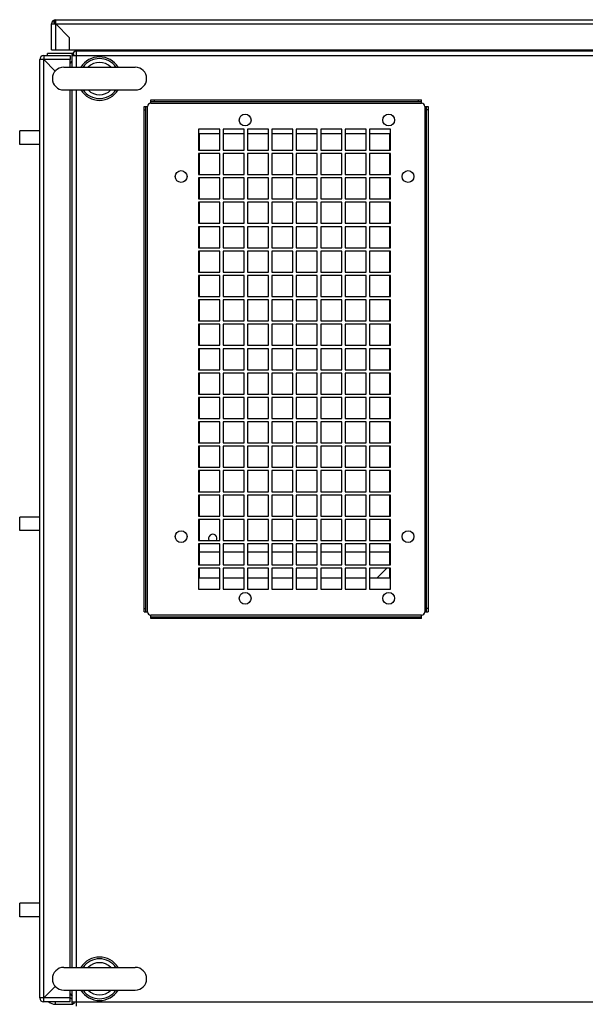
# Paper-space layout '177R0029_5_5' of a CAD drawing. Units: millimetres. Extents: x 0 to 864, y 0 to 559.
# Drawn here: x 152 to 194, y 257 to 331 of the extents above; entities that cross this region are included whole.
import ezdxf

# ---------------------------------------------------------------- set-up
doc = ezdxf.new("R2010")
doc.units = ezdxf.units.MM
doc.header["$LTSCALE"] = 47.498
doc.layers.get('0').update_dxf_attribs({"linetype": 'CONTINUOUS'})
for name, color, linetype in [('000-BACK-WALL', 7, 'CONTINUOUS'), ('000-TOP', 7, 'CONTINUOUS'), ('0004___ALL_AXES_PRT', 7, 'CONTINUOUS'), ('0008___ALL___COSMETIC_ASM', 7, 'CONTINUOUS'), ('002___PRT_ALL_AXES', 7, 'CONTINUOUS'), ('AXIS', 7, 'CONTINUOUS'), ('DATUM', 7, 'CONTINUOUS'), ('ROUNDS', 7, 'CONTINUOUS')]:
    doc.layers.add(name, color=color, linetype=linetype)

psp = doc.layouts.new('177R0029_5_5')

# ---------------------------------------------------------------- linework, layer by layer
at = {"color": 3, "linetype": 'CONTINUOUS'}
for p, q in [((153.907, 327.943), (155.845, 327.943)), ((154.17, 327.943), (154.17, 328.087)), ((156.041, 328.087), (154.17, 328.087)), ((156.844, 328.349), (156.75, 328.256)), ((153.595, 257.943), (153.595, 327.631)), ((155.845, 327.631), (153.595, 327.631)), ((153.907, 257.943), (153.907, 327.631)), ((153.907, 327.631), (154.751, 326.787)), ((155.845, 327.068), (155.845, 327.631)), ((155.845, 327.35), (156.001, 327.506)), ((155.845, 260.193), (155.845, 325.381)), ((154.751, 258.787), (153.907, 257.943)), ((155.845, 257.943), (155.845, 258.506)), ((155.845, 258.224), (156.001, 258.067)), ((155.845, 257.943), (153.595, 257.943)), ((155.845, 257.631), (153.907, 257.631)), ((154.732, 257.631), (154.732, 257.462)), ((154.732, 257.462), (156.058, 257.462))]:
    psp.add_line(p, q, dxfattribs=at)
at = {"color": 7, "linetype": 'CONTINUOUS'}
for p, q in [((161.595, 286.613), (161.595, 324.146)), ((161.845, 324.396), (181.945, 324.396)), ((182.195, 324.146), (182.195, 286.613)), ((165.395, 322.473), (165.395, 320.91)), ((166.957, 322.473), (165.395, 322.473)), ((166.957, 320.91), (166.957, 322.473)), ((167.207, 322.473), (167.207, 320.91)), ((168.77, 322.473), (167.207, 322.473)), ((168.77, 320.91), (168.77, 322.473)), ((169.02, 322.473), (169.02, 320.91)), ((170.582, 322.473), (169.02, 322.473)), ((170.582, 320.91), (170.582, 322.473)), ((170.832, 322.473), (170.832, 320.91)), ((172.395, 322.473), (170.832, 322.473)), ((172.395, 320.91), (172.395, 322.473)), ((172.645, 322.473), (172.645, 320.91)), ((174.207, 322.473), (172.645, 322.473)), ((174.207, 320.91), (174.207, 322.473)), ((174.457, 322.473), (174.457, 320.91)), ((176.02, 322.473), (174.457, 322.473)), ((176.02, 320.91), (176.02, 322.473)), ((176.27, 322.473), (176.27, 320.91)), ((177.832, 322.473), (176.27, 322.473)), ((177.832, 320.91), (177.832, 322.473)), ((178.082, 322.473), (178.082, 320.91)), ((179.645, 322.473), (178.082, 322.473)), ((179.645, 320.91), (179.645, 322.473)), ((165.395, 320.91), (166.957, 320.91)), ((165.395, 320.66), (165.395, 319.098)), ((166.957, 320.66), (165.395, 320.66)), ((166.957, 319.098), (166.957, 320.66)), ((167.207, 320.91), (168.77, 320.91)), ((167.207, 320.66), (167.207, 319.098)), ((168.77, 320.66), (167.207, 320.66)), ((168.77, 319.098), (168.77, 320.66)), ((169.02, 320.91), (170.582, 320.91)), ((169.02, 320.66), (169.02, 319.098)), ((170.582, 320.66), (169.02, 320.66)), ((170.582, 319.098), (170.582, 320.66)), ((170.832, 320.91), (172.395, 320.91)), ((170.832, 320.66), (170.832, 319.098)), ((172.395, 320.66), (170.832, 320.66)), ((172.395, 319.098), (172.395, 320.66)), ((172.645, 320.91), (174.207, 320.91)), ((172.645, 320.66), (172.645, 319.098)), ((174.207, 320.66), (172.645, 320.66)), ((174.207, 319.098), (174.207, 320.66)), ((174.457, 320.91), (176.02, 320.91)), ((174.457, 320.66), (174.457, 319.098)), ((176.02, 320.66), (174.457, 320.66)), ((176.02, 319.098), (176.02, 320.66)), ((176.27, 320.91), (177.832, 320.91)), ((176.27, 320.66), (176.27, 319.098)), ((177.832, 320.66), (176.27, 320.66)), ((177.832, 319.098), (177.832, 320.66)), ((178.082, 320.91), (179.645, 320.91)), ((178.082, 320.66), (178.082, 319.098)), ((179.645, 320.66), (178.082, 320.66)), ((179.645, 319.098), (179.645, 320.66)), ((165.395, 319.098), (166.957, 319.098)), ((167.207, 319.098), (168.77, 319.098)), ((169.02, 319.098), (170.582, 319.098)), ((170.832, 319.098), (172.395, 319.098)), ((172.645, 319.098), (174.207, 319.098)), ((174.457, 319.098), (176.02, 319.098)), ((176.27, 319.098), (177.832, 319.098)), ((178.082, 319.098), (179.645, 319.098)), ((165.395, 318.848), (165.395, 317.285)), ((166.957, 318.848), (165.395, 318.848)), ((166.957, 317.285), (166.957, 318.848)), ((167.207, 318.848), (167.207, 317.285)), ((168.77, 318.848), (167.207, 318.848)), ((168.77, 317.285), (168.77, 318.848)), ((169.02, 318.848), (169.02, 317.285)), ((170.582, 318.848), (169.02, 318.848)), ((170.582, 317.285), (170.582, 318.848)), ((170.832, 318.848), (170.832, 317.285)), ((172.395, 318.848), (170.832, 318.848)), ((172.395, 317.285), (172.395, 318.848)), ((172.645, 318.848), (172.645, 317.285)), ((174.207, 318.848), (172.645, 318.848)), ((174.207, 317.285), (174.207, 318.848)), ((174.457, 318.848), (174.457, 317.285)), ((176.02, 318.848), (174.457, 318.848)), ((176.02, 317.285), (176.02, 318.848)), ((176.27, 318.848), (176.27, 317.285)), ((177.832, 318.848), (176.27, 318.848)), ((177.832, 317.285), (177.832, 318.848)), ((178.082, 318.848), (178.082, 317.285)), ((179.645, 318.848), (178.082, 318.848)), ((179.645, 317.285), (179.645, 318.848)), ((165.395, 317.285), (166.957, 317.285)), ((165.395, 317.035), (165.395, 315.473)), ((166.957, 317.035), (165.395, 317.035)), ((166.957, 315.473), (166.957, 317.035)), ((167.207, 317.285), (168.77, 317.285)), ((167.207, 317.035), (167.207, 315.473)), ((168.77, 317.035), (167.207, 317.035)), ((168.77, 315.473), (168.77, 317.035)), ((169.02, 317.285), (170.582, 317.285)), ((169.02, 317.035), (169.02, 315.473)), ((170.582, 317.035), (169.02, 317.035)), ((170.582, 315.473), (170.582, 317.035)), ((170.832, 317.285), (172.395, 317.285)), ((170.832, 317.035), (170.832, 315.473)), ((172.395, 317.035), (170.832, 317.035)), ((172.395, 315.473), (172.395, 317.035)), ((172.645, 317.285), (174.207, 317.285)), ((172.645, 317.035), (172.645, 315.473)), ((174.207, 317.035), (172.645, 317.035)), ((174.207, 315.473), (174.207, 317.035)), ((174.457, 317.285), (176.02, 317.285)), ((174.457, 317.035), (174.457, 315.473)), ((176.02, 317.035), (174.457, 317.035)), ((176.02, 315.473), (176.02, 317.035)), ((176.27, 317.285), (177.832, 317.285)), ((176.27, 317.035), (176.27, 315.473)), ((177.832, 317.035), (176.27, 317.035)), ((177.832, 315.473), (177.832, 317.035)), ((178.082, 317.285), (179.645, 317.285)), ((178.082, 317.035), (178.082, 315.473)), ((179.645, 317.035), (178.082, 317.035)), ((179.645, 315.473), (179.645, 317.035)), ((165.395, 315.473), (166.957, 315.473)), ((167.207, 315.473), (168.77, 315.473)), ((169.02, 315.473), (170.582, 315.473)), ((170.832, 315.473), (172.395, 315.473)), ((172.645, 315.473), (174.207, 315.473)), ((174.457, 315.473), (176.02, 315.473)), ((176.27, 315.473), (177.832, 315.473)), ((178.082, 315.473), (179.645, 315.473)), ((165.395, 315.223), (165.395, 313.66)), ((166.957, 315.223), (165.395, 315.223)), ((166.957, 313.66), (166.957, 315.223)), ((167.207, 315.223), (167.207, 313.66)), ((168.77, 315.223), (167.207, 315.223)), ((168.77, 313.66), (168.77, 315.223)), ((169.02, 315.223), (169.02, 313.66)), ((170.582, 315.223), (169.02, 315.223)), ((170.582, 313.66), (170.582, 315.223)), ((170.832, 315.223), (170.832, 313.66)), ((172.395, 315.223), (170.832, 315.223)), ((172.395, 313.66), (172.395, 315.223)), ((172.645, 315.223), (172.645, 313.66)), ((174.207, 315.223), (172.645, 315.223)), ((174.207, 313.66), (174.207, 315.223)), ((174.457, 315.223), (174.457, 313.66)), ((176.02, 315.223), (174.457, 315.223)), ((176.02, 313.66), (176.02, 315.223)), ((176.27, 315.223), (176.27, 313.66)), ((177.832, 315.223), (176.27, 315.223)), ((177.832, 313.66), (177.832, 315.223)), ((178.082, 315.223), (178.082, 313.66)), ((179.645, 315.223), (178.082, 315.223)), ((179.645, 313.66), (179.645, 315.223)), ((165.395, 313.66), (166.957, 313.66)), ((165.395, 313.41), (165.395, 311.848)), ((166.957, 313.41), (165.395, 313.41)), ((166.957, 311.848), (166.957, 313.41)), ((167.207, 313.66), (168.77, 313.66)), ((167.207, 313.41), (167.207, 311.848)), ((168.77, 313.41), (167.207, 313.41)), ((168.77, 311.848), (168.77, 313.41)), ((169.02, 313.66), (170.582, 313.66)), ((169.02, 313.41), (169.02, 311.848)), ((170.582, 313.41), (169.02, 313.41)), ((170.582, 311.848), (170.582, 313.41)), ((170.832, 313.66), (172.395, 313.66)), ((170.832, 313.41), (170.832, 311.848)), ((172.395, 313.41), (170.832, 313.41)), ((172.395, 311.848), (172.395, 313.41)), ((172.645, 313.66), (174.207, 313.66)), ((172.645, 313.41), (172.645, 311.848)), ((174.207, 313.41), (172.645, 313.41)), ((174.207, 311.848), (174.207, 313.41)), ((174.457, 313.66), (176.02, 313.66)), ((174.457, 313.41), (174.457, 311.848)), ((176.02, 313.41), (174.457, 313.41)), ((176.02, 311.848), (176.02, 313.41)), ((176.27, 313.66), (177.832, 313.66)), ((176.27, 313.41), (176.27, 311.848)), ((177.832, 313.41), (176.27, 313.41)), ((177.832, 311.848), (177.832, 313.41)), ((178.082, 313.66), (179.645, 313.66)), ((178.082, 313.41), (178.082, 311.848)), ((179.645, 313.41), (178.082, 313.41)), ((179.645, 311.848), (179.645, 313.41)), ((165.395, 311.848), (166.957, 311.848)), ((167.207, 311.848), (168.77, 311.848)), ((169.02, 311.848), (170.582, 311.848)), ((170.832, 311.848), (172.395, 311.848)), ((172.645, 311.848), (174.207, 311.848)), ((174.457, 311.848), (176.02, 311.848)), ((176.27, 311.848), (177.832, 311.848)), ((178.082, 311.848), (179.645, 311.848)), ((165.395, 311.598), (165.395, 310.035)), ((166.957, 311.598), (165.395, 311.598)), ((166.957, 310.035), (166.957, 311.598)), ((167.207, 311.598), (167.207, 310.035)), ((168.77, 311.598), (167.207, 311.598)), ((168.77, 310.035), (168.77, 311.598)), ((169.02, 311.598), (169.02, 310.035)), ((170.582, 311.598), (169.02, 311.598)), ((170.582, 310.035), (170.582, 311.598)), ((170.832, 311.598), (170.832, 310.035)), ((172.395, 311.598), (170.832, 311.598)), ((172.395, 310.035), (172.395, 311.598)), ((172.645, 311.598), (172.645, 310.035)), ((174.207, 311.598), (172.645, 311.598)), ((174.207, 310.035), (174.207, 311.598)), ((174.457, 311.598), (174.457, 310.035)), ((176.02, 311.598), (174.457, 311.598)), ((176.02, 310.035), (176.02, 311.598)), ((176.27, 311.598), (176.27, 310.035)), ((177.832, 311.598), (176.27, 311.598)), ((177.832, 310.035), (177.832, 311.598)), ((178.082, 311.598), (178.082, 310.035)), ((179.645, 311.598), (178.082, 311.598)), ((179.645, 310.035), (179.645, 311.598)), ((165.395, 310.035), (166.957, 310.035)), ((165.395, 309.785), (165.395, 308.223)), ((166.957, 309.785), (165.395, 309.785)), ((166.957, 308.223), (166.957, 309.785)), ((167.207, 310.035), (168.77, 310.035)), ((167.207, 309.785), (167.207, 308.223)), ((168.77, 309.785), (167.207, 309.785)), ((168.77, 308.223), (168.77, 309.785)), ((169.02, 310.035), (170.582, 310.035)), ((169.02, 309.785), (169.02, 308.223)), ((170.582, 309.785), (169.02, 309.785)), ((170.582, 308.223), (170.582, 309.785)), ((170.832, 310.035), (172.395, 310.035)), ((170.832, 309.785), (170.832, 308.223)), ((172.395, 309.785), (170.832, 309.785)), ((172.395, 308.223), (172.395, 309.785)), ((172.645, 310.035), (174.207, 310.035)), ((172.645, 309.785), (172.645, 308.223)), ((174.207, 309.785), (172.645, 309.785)), ((174.207, 308.223), (174.207, 309.785)), ((174.457, 310.035), (176.02, 310.035)), ((174.457, 309.785), (174.457, 308.223)), ((176.02, 309.785), (174.457, 309.785)), ((176.02, 308.223), (176.02, 309.785)), ((176.27, 310.035), (177.832, 310.035)), ((176.27, 309.785), (176.27, 308.223)), ((177.832, 309.785), (176.27, 309.785)), ((177.832, 308.223), (177.832, 309.785)), ((178.082, 310.035), (179.645, 310.035)), ((178.082, 309.785), (178.082, 308.223)), ((179.645, 309.785), (178.082, 309.785)), ((179.645, 308.223), (179.645, 309.785)), ((165.395, 308.223), (166.957, 308.223)), ((165.395, 307.973), (165.395, 306.41)), ((166.957, 307.973), (165.395, 307.973)), ((166.957, 306.41), (166.957, 307.973)), ((167.207, 308.223), (168.77, 308.223)), ((167.207, 307.973), (167.207, 306.41)), ((168.77, 307.973), (167.207, 307.973)), ((168.77, 306.41), (168.77, 307.973)), ((169.02, 308.223), (170.582, 308.223)), ((169.02, 307.973), (169.02, 306.41)), ((170.582, 307.973), (169.02, 307.973)), ((170.582, 306.41), (170.582, 307.973)), ((170.832, 308.223), (172.395, 308.223)), ((170.832, 307.973), (170.832, 306.41)), ((172.395, 307.973), (170.832, 307.973)), ((172.395, 306.41), (172.395, 307.973)), ((172.645, 308.223), (174.207, 308.223)), ((172.645, 307.973), (172.645, 306.41)), ((174.207, 307.973), (172.645, 307.973)), ((174.207, 306.41), (174.207, 307.973)), ((174.457, 308.223), (176.02, 308.223)), ((174.457, 307.973), (174.457, 306.41)), ((176.02, 307.973), (174.457, 307.973)), ((176.02, 306.41), (176.02, 307.973)), ((176.27, 308.223), (177.832, 308.223)), ((176.27, 307.973), (176.27, 306.41)), ((177.832, 307.973), (176.27, 307.973)), ((177.832, 306.41), (177.832, 307.973)), ((178.082, 308.223), (179.645, 308.223)), ((178.082, 307.973), (178.082, 306.41)), ((179.645, 307.973), (178.082, 307.973)), ((179.645, 306.41), (179.645, 307.973)), ((165.395, 306.41), (166.957, 306.41)), ((165.395, 306.16), (165.395, 304.598)), ((166.957, 306.16), (165.395, 306.16)), ((166.957, 304.598), (166.957, 306.16)), ((167.207, 306.41), (168.77, 306.41)), ((167.207, 306.16), (167.207, 304.598)), ((168.77, 306.16), (167.207, 306.16)), ((168.77, 304.598), (168.77, 306.16)), ((169.02, 306.41), (170.582, 306.41)), ((169.02, 306.16), (169.02, 304.598)), ((170.582, 306.16), (169.02, 306.16)), ((170.582, 304.598), (170.582, 306.16)), ((170.832, 306.41), (172.395, 306.41)), ((170.832, 306.16), (170.832, 304.598)), ((172.395, 306.16), (170.832, 306.16)), ((172.395, 304.598), (172.395, 306.16)), ((172.645, 306.41), (174.207, 306.41)), ((172.645, 306.16), (172.645, 304.598)), ((174.207, 306.16), (172.645, 306.16)), ((174.207, 304.598), (174.207, 306.16)), ((174.457, 306.41), (176.02, 306.41)), ((174.457, 306.16), (174.457, 304.598)), ((176.02, 306.16), (174.457, 306.16)), ((176.02, 304.598), (176.02, 306.16)), ((176.27, 306.41), (177.832, 306.41)), ((176.27, 306.16), (176.27, 304.598)), ((177.832, 306.16), (176.27, 306.16)), ((177.832, 304.598), (177.832, 306.16)), ((178.082, 306.41), (179.645, 306.41)), ((178.082, 306.16), (178.082, 304.598)), ((179.645, 306.16), (178.082, 306.16)), ((179.645, 304.598), (179.645, 306.16)), ((165.395, 304.598), (166.957, 304.598)), ((165.395, 304.348), (165.395, 302.785)), ((166.957, 304.348), (165.395, 304.348)), ((166.957, 302.785), (166.957, 304.348)), ((167.207, 304.598), (168.77, 304.598)), ((167.207, 304.348), (167.207, 302.785)), ((168.77, 304.348), (167.207, 304.348)), ((168.77, 302.785), (168.77, 304.348)), ((169.02, 304.598), (170.582, 304.598)), ((169.02, 304.348), (169.02, 302.785)), ((170.582, 304.348), (169.02, 304.348)), ((170.582, 302.785), (170.582, 304.348)), ((170.832, 304.598), (172.395, 304.598)), ((170.832, 304.348), (170.832, 302.785)), ((172.395, 304.348), (170.832, 304.348)), ((172.395, 302.785), (172.395, 304.348)), ((172.645, 304.598), (174.207, 304.598)), ((172.645, 304.348), (172.645, 302.785)), ((174.207, 304.348), (172.645, 304.348)), ((174.207, 302.785), (174.207, 304.348)), ((174.457, 304.598), (176.02, 304.598)), ((174.457, 304.348), (174.457, 302.785)), ((176.02, 304.348), (174.457, 304.348)), ((176.02, 302.785), (176.02, 304.348)), ((176.27, 304.598), (177.832, 304.598)), ((176.27, 304.348), (176.27, 302.785)), ((177.832, 304.348), (176.27, 304.348)), ((177.832, 302.785), (177.832, 304.348)), ((178.082, 304.598), (179.645, 304.598)), ((178.082, 304.348), (178.082, 302.785)), ((179.645, 304.348), (178.082, 304.348)), ((179.645, 302.785), (179.645, 304.348)), ((165.395, 302.785), (166.957, 302.785)), ((165.395, 302.535), (165.395, 300.973)), ((166.957, 302.535), (165.395, 302.535)), ((166.957, 300.973), (166.957, 302.535)), ((167.207, 302.785), (168.77, 302.785)), ((167.207, 302.535), (167.207, 300.973)), ((168.77, 302.535), (167.207, 302.535)), ((168.77, 300.973), (168.77, 302.535)), ((169.02, 302.785), (170.582, 302.785)), ((169.02, 302.535), (169.02, 300.973)), ((170.582, 302.535), (169.02, 302.535)), ((170.582, 300.973), (170.582, 302.535)), ((170.832, 302.785), (172.395, 302.785)), ((170.832, 302.535), (170.832, 300.973)), ((172.395, 302.535), (170.832, 302.535)), ((172.395, 300.973), (172.395, 302.535)), ((172.645, 302.785), (174.207, 302.785)), ((172.645, 302.535), (172.645, 300.973)), ((174.207, 302.535), (172.645, 302.535)), ((174.207, 300.973), (174.207, 302.535)), ((174.457, 302.785), (176.02, 302.785)), ((174.457, 302.535), (174.457, 300.973)), ((176.02, 302.535), (174.457, 302.535)), ((176.02, 300.973), (176.02, 302.535)), ((176.27, 302.785), (177.832, 302.785)), ((176.27, 302.535), (176.27, 300.973)), ((177.832, 302.535), (176.27, 302.535)), ((177.832, 300.973), (177.832, 302.535)), ((178.082, 302.785), (179.645, 302.785)), ((178.082, 302.535), (178.082, 300.973)), ((179.645, 302.535), (178.082, 302.535)), ((179.645, 300.973), (179.645, 302.535)), ((165.395, 300.973), (166.957, 300.973)), ((165.395, 300.723), (165.395, 299.16)), ((166.957, 300.723), (165.395, 300.723)), ((166.957, 299.16), (166.957, 300.723)), ((167.207, 300.973), (168.77, 300.973)), ((167.207, 300.723), (167.207, 299.16)), ((168.77, 300.723), (167.207, 300.723)), ((168.77, 299.16), (168.77, 300.723)), ((169.02, 300.973), (170.582, 300.973)), ((169.02, 300.723), (169.02, 299.16)), ((170.582, 300.723), (169.02, 300.723)), ((170.582, 299.16), (170.582, 300.723)), ((170.832, 300.973), (172.395, 300.973)), ((170.832, 300.723), (170.832, 299.16)), ((172.395, 300.723), (170.832, 300.723)), ((172.395, 299.16), (172.395, 300.723)), ((172.645, 300.973), (174.207, 300.973)), ((172.645, 300.723), (172.645, 299.16)), ((174.207, 300.723), (172.645, 300.723)), ((174.207, 299.16), (174.207, 300.723)), ((174.457, 300.973), (176.02, 300.973)), ((174.457, 300.723), (174.457, 299.16)), ((176.02, 300.723), (174.457, 300.723)), ((176.02, 299.16), (176.02, 300.723)), ((176.27, 300.973), (177.832, 300.973)), ((176.27, 300.723), (176.27, 299.16)), ((177.832, 300.723), (176.27, 300.723)), ((177.832, 299.16), (177.832, 300.723)), ((178.082, 300.973), (179.645, 300.973)), ((178.082, 300.723), (178.082, 299.16)), ((179.645, 300.723), (178.082, 300.723)), ((179.645, 299.16), (179.645, 300.723)), ((165.395, 299.16), (166.957, 299.16)), ((165.395, 298.91), (165.395, 297.348)), ((166.957, 298.91), (165.395, 298.91)), ((166.957, 297.348), (166.957, 298.91)), ((167.207, 299.16), (168.77, 299.16)), ((167.207, 298.91), (167.207, 297.348)), ((168.77, 298.91), (167.207, 298.91)), ((168.77, 297.348), (168.77, 298.91)), ((169.02, 299.16), (170.582, 299.16)), ((169.02, 298.91), (169.02, 297.348)), ((170.582, 298.91), (169.02, 298.91)), ((170.582, 297.348), (170.582, 298.91)), ((170.832, 299.16), (172.395, 299.16)), ((170.832, 298.91), (170.832, 297.348)), ((172.395, 298.91), (170.832, 298.91)), ((172.395, 297.348), (172.395, 298.91)), ((172.645, 299.16), (174.207, 299.16)), ((172.645, 298.91), (172.645, 297.348)), ((174.207, 298.91), (172.645, 298.91)), ((174.207, 297.348), (174.207, 298.91)), ((174.457, 299.16), (176.02, 299.16)), ((174.457, 298.91), (174.457, 297.348)), ((176.02, 298.91), (174.457, 298.91)), ((176.02, 297.348), (176.02, 298.91)), ((176.27, 299.16), (177.832, 299.16)), ((176.27, 298.91), (176.27, 297.348)), ((177.832, 298.91), (176.27, 298.91)), ((177.832, 297.348), (177.832, 298.91)), ((178.082, 299.16), (179.645, 299.16)), ((178.082, 298.91), (178.082, 297.348)), ((179.645, 298.91), (178.082, 298.91)), ((179.645, 297.348), (179.645, 298.91)), ((165.395, 297.348), (166.957, 297.348)), ((165.395, 297.098), (165.395, 295.535)), ((166.957, 297.098), (165.395, 297.098)), ((166.957, 295.535), (166.957, 297.098)), ((167.207, 297.348), (168.77, 297.348)), ((167.207, 297.098), (167.207, 295.535)), ((168.77, 297.098), (167.207, 297.098)), ((168.77, 295.535), (168.77, 297.098)), ((169.02, 297.348), (170.582, 297.348)), ((169.02, 297.098), (169.02, 295.535)), ((170.582, 297.098), (169.02, 297.098)), ((170.582, 295.535), (170.582, 297.098)), ((170.832, 297.348), (172.395, 297.348)), ((170.832, 297.098), (170.832, 295.535)), ((172.395, 297.098), (170.832, 297.098)), ((172.395, 295.535), (172.395, 297.098)), ((172.645, 297.348), (174.207, 297.348)), ((172.645, 297.098), (172.645, 295.535)), ((174.207, 297.098), (172.645, 297.098)), ((174.207, 295.535), (174.207, 297.098)), ((174.457, 297.348), (176.02, 297.348)), ((174.457, 297.098), (174.457, 295.535)), ((176.02, 297.098), (174.457, 297.098)), ((176.02, 295.535), (176.02, 297.098)), ((176.27, 297.348), (177.832, 297.348)), ((176.27, 297.098), (176.27, 295.535)), ((177.832, 297.098), (176.27, 297.098)), ((177.832, 295.535), (177.832, 297.098)), ((178.082, 297.348), (179.645, 297.348)), ((178.082, 297.098), (178.082, 295.535)), ((179.645, 297.098), (178.082, 297.098)), ((179.645, 295.535), (179.645, 297.098)), ((165.395, 295.535), (166.957, 295.535)), ((167.207, 295.535), (168.77, 295.535)), ((169.02, 295.535), (170.582, 295.535)), ((170.832, 295.535), (172.395, 295.535)), ((172.645, 295.535), (174.207, 295.535)), ((174.457, 295.535), (176.02, 295.535)), ((176.27, 295.535), (177.832, 295.535)), ((178.082, 295.535), (179.645, 295.535)), ((165.395, 295.285), (165.395, 293.723)), ((166.957, 295.285), (165.395, 295.285)), ((166.957, 293.723), (166.957, 295.285)), ((167.207, 295.285), (167.207, 293.723)), ((168.77, 295.285), (167.207, 295.285)), ((168.77, 293.723), (168.77, 295.285)), ((169.02, 295.285), (169.02, 293.723)), ((170.582, 295.285), (169.02, 295.285)), ((170.582, 293.723), (170.582, 295.285)), ((170.832, 295.285), (170.832, 293.723)), ((172.395, 295.285), (170.832, 295.285)), ((172.395, 293.723), (172.395, 295.285)), ((172.645, 295.285), (172.645, 293.723)), ((174.207, 295.285), (172.645, 295.285)), ((174.207, 293.723), (174.207, 295.285)), ((174.457, 295.285), (174.457, 293.723)), ((176.02, 295.285), (174.457, 295.285)), ((176.02, 293.723), (176.02, 295.285)), ((176.27, 295.285), (176.27, 293.723)), ((177.832, 295.285), (176.27, 295.285)), ((177.832, 293.723), (177.832, 295.285)), ((178.082, 295.285), (178.082, 293.723)), ((179.645, 295.285), (178.082, 295.285)), ((179.645, 293.723), (179.645, 295.285)), ((165.395, 293.723), (166.957, 293.723)), ((165.395, 293.473), (165.395, 291.91)), ((166.957, 293.473), (165.395, 293.473)), ((166.957, 291.91), (166.957, 293.473)), ((167.207, 293.723), (168.77, 293.723)), ((167.207, 293.473), (167.207, 291.91)), ((168.77, 293.473), (167.207, 293.473)), ((168.77, 291.91), (168.77, 293.473)), ((169.02, 293.723), (170.582, 293.723)), ((169.02, 293.473), (169.02, 291.91)), ((170.582, 293.473), (169.02, 293.473)), ((170.582, 291.91), (170.582, 293.473)), ((170.832, 293.723), (172.395, 293.723)), ((170.832, 293.473), (170.832, 291.91)), ((172.395, 293.473), (170.832, 293.473)), ((172.395, 291.91), (172.395, 293.473)), ((172.645, 293.723), (174.207, 293.723)), ((172.645, 293.473), (172.645, 291.91)), ((174.207, 293.473), (172.645, 293.473)), ((174.207, 291.91), (174.207, 293.473)), ((174.457, 293.723), (176.02, 293.723)), ((174.457, 293.473), (174.457, 291.91)), ((176.02, 293.473), (174.457, 293.473)), ((176.02, 291.91), (176.02, 293.473)), ((176.27, 293.723), (177.832, 293.723)), ((176.27, 293.473), (176.27, 291.91)), ((177.832, 293.473), (176.27, 293.473)), ((177.832, 291.91), (177.832, 293.473)), ((178.082, 293.723), (179.645, 293.723)), ((178.082, 293.473), (178.082, 291.91)), ((179.645, 293.473), (178.082, 293.473)), ((179.645, 291.91), (179.645, 293.473)), ((165.395, 291.91), (166.957, 291.91)), ((167.207, 291.91), (168.77, 291.91)), ((169.02, 291.91), (170.582, 291.91)), ((170.832, 291.91), (172.395, 291.91)), ((172.645, 291.91), (174.207, 291.91)), ((174.457, 291.91), (176.02, 291.91)), ((176.27, 291.91), (177.832, 291.91)), ((178.082, 291.91), (179.645, 291.91)), ((165.395, 291.66), (165.395, 290.098)), ((166.957, 291.66), (165.395, 291.66)), ((166.957, 290.098), (166.957, 291.66)), ((167.207, 291.66), (167.207, 290.098)), ((168.77, 291.66), (167.207, 291.66)), ((168.77, 290.098), (168.77, 291.66)), ((169.02, 291.66), (169.02, 290.098)), ((170.582, 291.66), (169.02, 291.66)), ((170.582, 290.098), (170.582, 291.66)), ((170.832, 291.66), (170.832, 290.098)), ((172.395, 291.66), (170.832, 291.66)), ((172.395, 290.098), (172.395, 291.66)), ((172.645, 291.66), (172.645, 290.098)), ((174.207, 291.66), (172.645, 291.66)), ((174.207, 290.098), (174.207, 291.66)), ((174.457, 291.66), (174.457, 290.098)), ((176.02, 291.66), (174.457, 291.66)), ((176.02, 290.098), (176.02, 291.66)), ((176.27, 291.66), (176.27, 290.098)), ((177.832, 291.66), (176.27, 291.66)), ((177.832, 290.098), (177.832, 291.66)), ((178.082, 291.66), (178.082, 290.098)), ((179.645, 291.66), (178.082, 291.66)), ((179.645, 290.098), (179.645, 291.66)), ((165.47, 291.062), (166.957, 291.062)), ((167.207, 291.062), (168.77, 291.062)), ((169.02, 291.062), (170.582, 291.062)), ((170.832, 291.062), (172.395, 291.062)), ((172.645, 291.062), (174.207, 291.062)), ((174.457, 291.062), (176.02, 291.062)), ((176.27, 291.062), (177.832, 291.062)), ((178.082, 291.062), (179.57, 291.062)), ((165.395, 290.098), (166.957, 290.098)), ((165.395, 289.848), (165.395, 288.285)), ((166.957, 289.848), (165.395, 289.848)), ((166.957, 288.285), (166.957, 289.848)), ((167.207, 290.098), (168.77, 290.098)), ((167.207, 289.848), (167.207, 288.285)), ((168.77, 289.848), (167.207, 289.848)), ((168.77, 288.285), (168.77, 289.848)), ((169.02, 290.098), (170.582, 290.098)), ((169.02, 289.848), (169.02, 288.285)), ((170.582, 289.848), (169.02, 289.848)), ((170.582, 288.285), (170.582, 289.848)), ((170.832, 290.098), (172.395, 290.098)), ((170.832, 289.848), (170.832, 288.285)), ((172.395, 289.848), (170.832, 289.848)), ((172.395, 288.285), (172.395, 289.848)), ((172.645, 290.098), (174.207, 290.098)), ((172.645, 289.848), (172.645, 288.285)), ((174.207, 289.848), (172.645, 289.848)), ((174.207, 288.285), (174.207, 289.848)), ((174.457, 290.098), (176.02, 290.098)), ((174.457, 289.848), (174.457, 288.285)), ((176.02, 289.848), (174.457, 289.848)), ((176.02, 288.285), (176.02, 289.848)), ((176.27, 290.098), (177.832, 290.098)), ((176.27, 289.848), (176.27, 288.285)), ((177.832, 289.848), (176.27, 289.848)), ((177.832, 288.285), (177.832, 289.848)), ((178.082, 290.098), (179.645, 290.098)), ((178.082, 289.848), (178.082, 288.285)), ((179.645, 289.848), (178.082, 289.848)), ((179.645, 288.285), (179.645, 289.848)), ((165.395, 288.285), (166.957, 288.285)), ((167.207, 288.285), (168.77, 288.285)), ((169.02, 288.285), (170.582, 288.285)), ((170.832, 288.285), (172.395, 288.285)), ((172.645, 288.285), (174.207, 288.285)), ((174.457, 288.285), (176.02, 288.285)), ((176.27, 288.285), (177.832, 288.285)), ((178.082, 288.285), (179.645, 288.285)), ((181.945, 286.363), (161.845, 286.363)), ((155.854, 257.952), (156.001, 257.805))]:
    psp.add_line(p, q, dxfattribs=at)
at = {"color": 3, "linetype": 'CONTINUOUS'}
for centre, radius, start, end in [((153.907, 327.631), 0.312, 90, 180), ((153.907, 257.943), 0.312, 180, 270), ((154.732, 258.212), 0.75, 231.2643, 270)]:
    psp.add_arc(centre, radius, start, end, dxfattribs=at)
at = {"layer": '000-BACK-WALL', "color": 3, "linetype": 'CONTINUOUS'}
for p, q in [((154.47, 328.349), (154.47, 330.287)), ((154.47, 330.287), (228.47, 330.287)), ((154.782, 328.349), (154.782, 330.599)), ((154.782, 330.599), (228.157, 330.599)), ((155.807, 329.262), (154.782, 330.287)), ((155.807, 328.349), (155.807, 329.262)), ((154.47, 328.349), (228.47, 328.349))]:
    psp.add_line(p, q, dxfattribs=at)
at = {"layer": '000-BACK-WALL', "color": 7, "linetype": 'CONTINUOUS'}
for p in [(154.634, 330.491), (154.741, 330.379)]:
    psp.add_line(p, (154.723, 330.369), dxfattribs=at)
psp.add_lwpolyline([(154.782, 330.388), (154.761, 330.386), (154.741, 330.379)], dxfattribs=at)
at = {"layer": '000-BACK-WALL', "color": 3, "linetype": 'CONTINUOUS'}
for centre, radius, start, end in [((154.782, 330.287), 0.312, 90, 180), ((154.738, 330.445), 0.0947, 148.9438, 156.0196)]:
    psp.add_arc(centre, radius, start, end, dxfattribs=at)
for points in [[(154.634, 330.491), (154.617, 330.442), (154.636, 330.378), (154.672, 330.34)], [(154.782, 330.54), (154.747, 330.54), (154.708, 330.538), (154.68, 330.518)]]:
    psp.add_open_spline(points, degree=3, dxfattribs=at)
for points, knots in [([(154.68, 330.518), (154.675, 330.515), (154.667, 330.507), (154.66, 330.498), (154.657, 330.494)], [0, 0, 0, 0, 0.48543, 1, 1, 1, 1]), ([(154.672, 330.34), (154.678, 330.333), (154.693, 330.32), (154.71, 330.309), (154.718, 330.304)], [0, 0, 0, 0, 0.500796, 1, 1, 1, 1]), ([(154.718, 330.304), (154.724, 330.301), (154.736, 330.296), (154.749, 330.292), (154.755, 330.29)], [0, 0, 0, 0, 0.503295, 1, 1, 1, 1]), ([(154.755, 330.29), (154.759, 330.289), (154.768, 330.287), (154.778, 330.287), (154.782, 330.287)], [0, 0, 0, 0, 0.500562, 1, 1, 1, 1])]:
    psp.add_open_spline(points, degree=3, knots=knots, dxfattribs=at)
at = {"layer": '000-BACK-WALL', "color": 7, "linetype": 'CONTINUOUS'}
psp.add_open_spline([(154.723, 330.369), (154.718, 330.354), (154.718, 330.323), (154.741, 330.293), (154.755, 330.293)], degree=3, knots=[0, 0, 0, 0, 0.523682, 1, 1, 1, 1], dxfattribs=at)
at = {"layer": '000-TOP', "color": 3, "linetype": 'CONTINUOUS'}
for p, q in [((156.001, 327.068), (156.001, 327.943)), ((156.001, 327.943), (222.113, 327.943)), ((156.13, 328.046), (156.13, 328.073)), ((156.13, 327.943), (156.13, 328.046)), ((156.313, 327.068), (156.313, 328.256)), ((226.626, 328.256), (156.313, 328.256)), ((156.001, 260.193), (156.001, 325.381)), ((156.313, 260.193), (156.313, 325.381)), ((165.47, 320.91), (165.47, 322.143)), ((165.47, 322.143), (166.957, 322.143)), ((167.207, 322.143), (168.77, 322.143)), ((169.02, 322.143), (170.582, 322.143)), ((170.832, 322.143), (172.395, 322.143)), ((172.645, 322.143), (174.207, 322.143)), ((174.457, 322.143), (176.02, 322.143)), ((176.27, 322.143), (177.832, 322.143)), ((178.082, 322.143), (179.57, 322.143)), ((179.57, 322.143), (179.57, 320.91)), ((165.47, 319.098), (165.47, 320.66)), ((179.57, 320.66), (179.57, 319.098)), ((165.47, 317.285), (165.47, 318.848)), ((179.57, 318.848), (179.57, 317.285)), ((165.47, 315.473), (165.47, 317.035)), ((179.57, 317.035), (179.57, 315.473)), ((165.47, 313.66), (165.47, 315.223)), ((179.57, 315.223), (179.57, 313.66)), ((165.47, 311.848), (165.47, 313.41)), ((179.57, 313.41), (179.57, 311.848)), ((165.47, 310.035), (165.47, 311.598)), ((179.57, 311.598), (179.57, 310.035)), ((165.47, 308.223), (165.47, 309.785)), ((179.57, 309.785), (179.57, 308.223)), ((165.47, 306.41), (165.47, 307.973)), ((179.57, 307.973), (179.57, 306.41)), ((165.47, 304.598), (165.47, 306.16)), ((179.57, 306.16), (179.57, 304.598)), ((165.47, 302.785), (165.47, 304.348)), ((179.57, 304.348), (179.57, 302.785)), ((165.47, 300.973), (165.47, 302.535)), ((179.57, 302.535), (179.57, 300.973)), ((165.47, 299.16), (165.47, 300.723)), ((179.57, 300.723), (179.57, 299.16)), ((165.47, 297.348), (165.47, 298.91)), ((179.57, 298.91), (179.57, 297.348)), ((165.47, 295.535), (165.47, 297.098)), ((179.57, 297.098), (179.57, 295.535)), ((165.47, 293.723), (165.47, 295.285)), ((179.57, 295.285), (179.57, 293.723)), ((165.47, 291.91), (165.47, 293.473)), ((179.57, 293.473), (179.57, 291.91)), ((165.47, 290.098), (165.47, 291.66)), ((179.57, 291.66), (179.57, 290.098)), ((165.47, 289.111), (165.47, 289.848)), ((179.57, 289.848), (179.57, 289.111)), ((166.957, 289.111), (165.47, 289.111)), ((168.77, 289.111), (167.207, 289.111)), ((170.582, 289.111), (169.02, 289.111)), ((172.395, 289.111), (170.832, 289.111)), ((174.207, 289.111), (172.645, 289.111)), ((176.02, 289.111), (174.457, 289.111)), ((177.832, 289.111), (176.27, 289.111)), ((179.57, 289.111), (178.082, 289.111)), ((156.001, 257.631), (156.001, 258.506)), ((156.313, 257.318), (156.313, 258.506)), ((156.001, 257.631), (222.121, 257.631)), ((156.13, 257.631), (156.13, 257.528)), ((156.13, 257.528), (156.13, 257.5))]:
    psp.add_line(p, q, dxfattribs=at)
at = {"layer": '000-TOP', "color": 7, "linetype": 'CONTINUOUS'}
for p, q in [((155.376, 327.068), (160.688, 327.068)), ((155.376, 325.381), (160.688, 325.381)), ((155.376, 260.193), (160.688, 260.193)), ((155.376, 258.506), (160.688, 258.506))]:
    psp.add_line(p, q, dxfattribs=at)
at = {"layer": '000-TOP', "color": 3, "linetype": 'CONTINUOUS'}
for centre, radius, start, end in [((156.313, 327.943), 0.312, 90, 180), ((156.313, 257.631), 0.312, 180, 184.63742), ((156.271, 257.631), 0.27, 180.01553, 183.13321)]:
    psp.add_arc(centre, radius, start, end, dxfattribs=at)
at = {"layer": '000-TOP', "color": 7, "linetype": 'CONTINUOUS'}
for centre, radius, start, end in [((158.032, 326.224), 1.617, 31.51138, 148.49078), ((158.032, 326.224), 1.482, 34.75235, 145.24765), ((155.376, 326.224), 0.844, 90, 270), ((158.032, 326.224), 1.196, 45.08671, 134.91329), ((160.688, 326.224), 0.844, 270, 90), ((158.032, 326.224), 1.617, 211.51138, 328.49078), ((158.032, 326.224), 1.482, 214.75235, 325.24765), ((158.032, 326.224), 1.196, 225.08671, 314.91329), ((158.032, 259.349), 1.617, 31.51138, 148.49078), ((158.032, 259.349), 1.482, 34.75235, 145.24765), ((158.032, 259.349), 1.196, 45.08671, 134.91329), ((155.376, 259.349), 0.844, 90, 270), ((160.688, 259.349), 0.844, 270, 90), ((158.032, 259.349), 1.617, 211.51138, 328.49078), ((158.032, 259.349), 1.482, 214.75235, 325.24765), ((158.032, 259.349), 1.196, 225.08671, 314.91329)]:
    psp.add_arc(centre, radius, start, end, dxfattribs=at)
at = {"layer": '000-TOP', "color": 3, "linetype": 'CONTINUOUS'}
for points, knots in [([(156.001, 327.943), (156.001, 327.954), (156.002, 327.977), (156.006, 327.998), (156.009, 328.009)], [0, 0, 0, 0, 0.506248, 1, 1, 1, 1]), ([(156.009, 328.009), (156.01, 328.014), (156.013, 328.023), (156.016, 328.033), (156.018, 328.037)], [0, 0, 0, 0, 0.511344, 1, 1, 1, 1]), ([(156.018, 328.037), (156.027, 328.06), (156.057, 328.106), (156.11, 328.099), (156.13, 328.092)], [0, 0, 0, 0, 0.533031, 1, 1, 1, 1]), ([(156.13, 257.482), (156.103, 257.472), (156.014, 257.484), (156.004, 257.573), (156.001, 257.616)], [0, 0, 0, 0, 0.399711, 1, 1, 1, 1])]:
    psp.add_open_spline(points, degree=3, knots=knots, dxfattribs=at)
at = {"layer": '0004___ALL_AXES_PRT', "color": 7, "linetype": 'CONTINUOUS'}
for centre in [(168.845, 323.143), (179.507, 323.143), (164.095, 318.949), (180.945, 318.949), (164.095, 292.201), (180.945, 292.201), (168.845, 287.613), (179.507, 287.613)]:
    psp.add_circle(centre, 0.438, dxfattribs=at)
at = {"layer": '0008___ALL___COSMETIC_ASM', "color": 2, "linetype": 'CONTINUOUS'}
psp.add_line((178.632, 289.111), (179.368, 289.848), dxfattribs=at)
at = {"layer": '002___PRT_ALL_AXES', "color": 7, "linetype": 'CONTINUOUS'}
psp.add_arc((166.445, 292.062), 0.312, 330.88282, 209.11718, dxfattribs=at)
at = {"layer": 'AXIS', "color": 3, "linetype": 'CONTINUOUS'}
for p, q in [((153.907, 327.943), (153.907, 327.631)), ((153.907, 327.943), (155.845, 327.943)), ((155.845, 327.943), (155.845, 327.631)), ((153.907, 257.631), (153.907, 257.943)), ((155.845, 257.631), (153.907, 257.631)), ((155.845, 257.631), (155.845, 257.943))]:
    psp.add_line(p, q, dxfattribs=at)
at = {"layer": 'DATUM', "color": 7, "linetype": 'CONTINUOUS'}
for p, q in [((152.107, 321.337), (152.107, 322.337)), ((153.595, 322.337), (152.107, 322.337)), ((153.595, 321.337), (152.107, 321.337)), ((152.107, 292.649), (152.107, 293.649)), ((153.595, 293.649), (152.107, 293.649)), ((153.595, 292.649), (152.107, 292.649)), ((152.107, 263.962), (152.107, 264.962)), ((153.595, 264.962), (152.107, 264.962)), ((153.595, 263.962), (152.107, 263.962))]:
    psp.add_line(p, q, dxfattribs=at)
at = {"layer": 'ROUNDS', "color": 3, "linetype": 'CONTINUOUS'}
for p, q in [((161.345, 286.613), (161.345, 324.146)), ((161.845, 324.646), (181.945, 324.646)), ((182.445, 324.146), (182.445, 286.613)), ((181.945, 286.113), (161.845, 286.113))]:
    psp.add_line(p, q, dxfattribs=at)
at = {"layer": 'ROUNDS', "color": 7, "linetype": 'CONTINUOUS'}
for p, q in [((161.345, 324.146), (161.595, 324.146)), ((161.47, 286.613), (161.47, 324.146)), ((161.845, 324.396), (161.845, 324.646)), ((161.845, 324.521), (181.945, 324.521)), ((162.095, 324.646), (162.095, 324.521)), ((181.695, 324.646), (181.695, 324.521)), ((181.945, 324.396), (181.945, 324.646)), ((182.195, 324.146), (182.445, 324.146)), ((182.32, 286.613), (182.32, 324.146)), ((161.345, 323.896), (161.47, 323.896)), ((182.445, 323.896), (182.32, 323.896)), ((161.345, 286.863), (161.47, 286.863)), ((182.445, 286.863), (182.32, 286.863)), ((161.345, 286.613), (161.595, 286.613)), ((161.845, 286.113), (161.845, 286.363)), ((161.845, 286.238), (181.945, 286.238)), ((162.095, 286.113), (162.095, 286.238)), ((181.695, 286.113), (181.695, 286.238)), ((181.945, 286.113), (181.945, 286.363)), ((182.195, 286.613), (182.445, 286.613))]:
    psp.add_line(p, q, dxfattribs=at)
for centre, start, end in [((161.845, 324.146), 90, 180), ((181.945, 324.146), 0, 90), ((161.845, 286.613), 180, 270), ((181.945, 286.613), 270, 360)]:
    psp.add_arc(centre, 0.25, start, end, dxfattribs=at)

doc.saveas('drawing.dxf')
